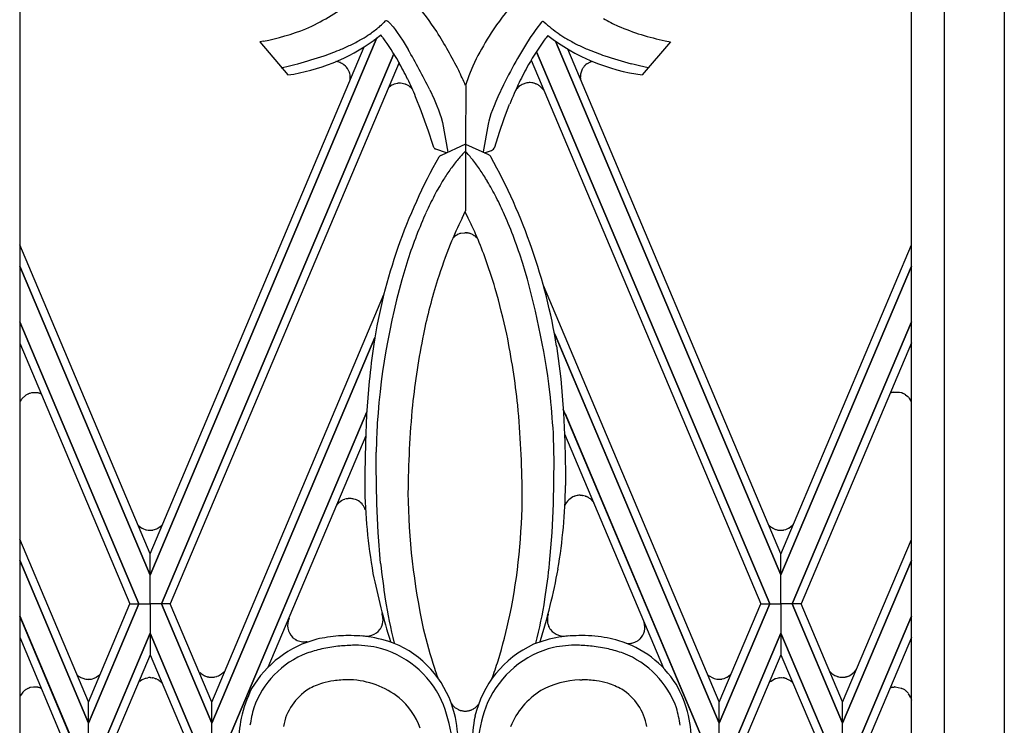
# Model space of a CAD drawing. Units: millimetres. Extents: x 0 to 8410, y 0 to 5940.
# Drawn here: x 4468 to 4649, y 1749 to 1879 of the extents above; entities that cross this region are included whole.
import ezdxf

# ---------------------------------------------------------------- set-up
doc = ezdxf.new("R2010")
doc.units = ezdxf.units.MM
doc.layers.add('YKK_A1', color=4, linetype='Continuous', lineweight=30)

msp = doc.modelspace()

# ---------------------------------------------------------------- linework, layer by layer
at = {"layer": 'YKK_A1', "linetype": 'Continuous', "ltscale": 0.5}
for p, q in [((4468.18, 2396.63), (4468.18, 1331.64)), ((4632.18, 1331.64), (4632.18, 2396.48)), ((4638.26, 1325.34), (4638.26, 2394.89)), ((4649.26, 2390.7), (4649.26, 1321.34)), ((4535.18, 1878.28), (4535.43, 1878.55)), ((4536.21, 1878.18), (4536.84, 1877.46)), ((4564.13, 1878.32), (4563.12, 1876.98)), ((4536.84, 1877.46), (4537.21, 1876.98)), ((4537.21, 1876.98), (4537.6, 1876.44)), ((4537.6, 1876.44), (4538.02, 1875.83)), ((4562.72, 1876.44), (4562.09, 1875.51)), ((4563.12, 1876.98), (4562.72, 1876.44)), ((4533.88, 1875.42), (4492.17, 1776.65)), ((4492.17, 1776.65), (4533.89, 1875.42)), ((4512.99, 1874.84), (4512.35, 1874.73)), ((4512.35, 1874.73), (4517.52, 1868.62)), ((4538.02, 1875.83), (4538.68, 1874.82)), ((4538.68, 1874.82), (4539.61, 1873.31)), ((4562.09, 1875.51), (4561.19, 1874.09)), ((4608.18, 1776.66), (4566.71, 1874.83)), ((4566.72, 1874.83), (4608.18, 1776.66)), ((4587.84, 1874.73), (4582.66, 1868.62)), ((4586.87, 1874.9), (4587.84, 1874.73)), ((4492.18, 1780.54), (4531.56, 1873.81)), ((4494.24, 1771.33), (4536.98, 1872.49)), ((4536.98, 1872.49), (4494.24, 1771.33)), ((4561.19, 1874.09), (4559.75, 1871.66)), ((4606.12, 1771.33), (4563.21, 1872.89)), ((4563.21, 1872.89), (4606.12, 1771.33)), ((4608.18, 1780.54), (4568.99, 1873.38)), ((4537.95, 1870.88), (4495.88, 1771.33)), ((4518.76, 1870.51), (4519.32, 1870.65)), ((4526.92, 1870.96), (4526.35, 1871.09)), ((4527.18, 1870.87), (4527.15, 1870.88)), ((4527.47, 1870.72), (4527.43, 1870.74)), ((4527.57, 1870.66), (4527.47, 1870.72)), ((4552.14, 1871.56), (4551.52, 1870.23)), ((4562.23, 1871.32), (4604.47, 1771.33)), ((4572.47, 1870.63), (4572.6, 1870.73)), ((4572.6, 1870.73), (4573.16, 1871.03)), ((4573.16, 1871.03), (4573.2, 1871.04)), ((4573.35, 1871.1), (4573.48, 1871.13)), ((4581.18, 1870.51), (4580.63, 1870.65)), ((4516.28, 1869.94), (4516.29, 1869.94)), ((4516.29, 1869.94), (4517.79, 1870.27)), ((4517.79, 1870.27), (4518.76, 1870.51)), ((4527.8, 1870.5), (4527.74, 1870.55)), ((4528.11, 1870.24), (4527.8, 1870.5)), ((4528.3, 1870.02), (4528.22, 1870.12)), ((4528.41, 1869.89), (4528.3, 1870.02)), ((4528.74, 1869.3), (4528.73, 1869.34)), ((4528.77, 1869.23), (4528.74, 1869.3)), ((4528.84, 1869.06), (4528.82, 1869.09)), ((4551.03, 1869.09), (4550.78, 1868.44)), ((4551.52, 1870.23), (4551.03, 1869.09)), ((4571.48, 1869.29), (4571.49, 1869.33)), ((4571.62, 1869.61), (4571.77, 1869.88)), ((4572.11, 1870.31), (4572.17, 1870.37)), ((4572.17, 1870.37), (4572.2, 1870.4)), ((4582.16, 1870.27), (4581.18, 1870.51)), ((4583.77, 1869.92), (4582.16, 1870.27)), ((4528.93, 1867.6), (4528.98, 1868.21)), ((4528.98, 1868.21), (4528.98, 1868.25)), ((4537.66, 1867.06), (4537.07, 1866.91)), ((4537.86, 1867.08), (4537.82, 1867.08)), ((4538.12, 1867.09), (4538.07, 1867.09)), ((4538.2, 1867.09), (4538.12, 1867.09)), ((4538.51, 1867.06), (4538.2, 1867.09)), ((4550.78, 1868.44), (4550.18, 1866.69)), ((4561.46, 1867.16), (4560.58, 1866.87)), ((4561.71, 1867.19), (4561.62, 1867.18)), ((4562.4, 1867.17), (4562.09, 1867.2)), ((4562.77, 1867.09), (4562.74, 1867.1)), ((4563.02, 1867.01), (4562.77, 1867.09)), ((4571.29, 1868.16), (4571.29, 1868.24)), ((4571.3, 1868.05), (4571.29, 1868.16)), ((4571.3, 1868.53), (4571.31, 1868.57)), ((4536.14, 1866.38), (4535.98, 1866.23)), ((4536.43, 1866.59), (4536.3, 1866.5)), ((4536.63, 1866.72), (4536.43, 1866.59)), ((4537.07, 1866.91), (4536.95, 1866.87)), ((4539.07, 1866.92), (4539.03, 1866.93)), ((4539.14, 1866.9), (4539.07, 1866.92)), ((4539.38, 1866.79), (4539.28, 1866.84)), ((4539.73, 1866.59), (4539.38, 1866.79)), ((4539.85, 1866.51), (4539.73, 1866.59)), ((4540.29, 1866.12), (4539.85, 1866.51)), ((4540.31, 1866.09), (4540.29, 1866.12)), ((4543.59, 1865.89), (4544.38, 1864.17)), ((4550.2, 1866.65), (4550.16, 1855.86)), ((4557.16, 1866.78), (4556.13, 1864.6)), ((4560, 1866.47), (4559.97, 1866.44)), ((4560.28, 1866.69), (4560, 1866.47)), ((4560.58, 1866.87), (4560.51, 1866.83)), ((4563.26, 1866.91), (4563.16, 1866.95)), ((4563.52, 1866.77), (4563.26, 1866.91)), ((4563.65, 1866.69), (4563.52, 1866.77)), ((4564.15, 1866.26), (4564.12, 1866.28)), ((4564.17, 1866.23), (4564.15, 1866.26)), ((4564.53, 1865.86), (4564.17, 1866.23)), ((4542.01, 1862.02), (4540.99, 1864.6)), ((4544.38, 1864.17), (4544.9, 1862.95)), ((4555.76, 1863.76), (4555.42, 1862.95)), ((4556.13, 1864.6), (4555.76, 1863.76)), ((4542.71, 1860.11), (4542.01, 1862.02)), ((4544.9, 1862.95), (4545.2, 1862.18)), ((4545.2, 1862.18), (4545.47, 1861.45)), ((4555.12, 1862.18), (4554.85, 1861.45)), ((4555.42, 1862.95), (4555.12, 1862.18)), ((4557.3, 1860.62), (4558.29, 1863.23)), ((4543.35, 1858.25), (4542.71, 1860.11)), ((4545.47, 1861.45), (4545.7, 1860.77)), ((4545.7, 1860.77), (4545.95, 1859.86)), ((4545.95, 1859.86), (4546.94, 1854.43)), ((4554.37, 1859.85), (4554.31, 1859.57)), ((4554.45, 1860.14), (4554.37, 1859.85)), ((4554.63, 1860.77), (4554.45, 1860.14)), ((4554.85, 1861.45), (4554.63, 1860.77)), ((4556.42, 1858.07), (4557.3, 1860.62)), ((4544.14, 1855.85), (4543.35, 1858.25)), ((4554.31, 1859.57), (4553.39, 1854.47)), ((4555.55, 1855.36), (4556.42, 1858.07)), ((4544.33, 1855.26), (4544.14, 1855.85)), ((4544.72, 1854.96), (4544.62, 1855.01)), ((4546.69, 1854.27), (4544.72, 1854.96)), ((4550.18, 1855.87), (4545.67, 1853.81)), ((4550.17, 1855.87), (4550.19, 1843.62)), ((4550.18, 1855.87), (4554.39, 1853.96)), ((4553.67, 1854.28), (4554.93, 1854.72)), ((4545.67, 1853.81), (4545.61, 1853.78)), ((4549.53, 1842.28), (4550.19, 1843.62)), ((4550.66, 1842.28), (4550.09, 1843.42)), ((4547.86, 1838.61), (4547.89, 1838.64)), ((4547.89, 1838.64), (4547.96, 1838.72)), ((4547.96, 1838.72), (4547.99, 1838.75)), ((4548.12, 1838.87), (4548.26, 1838.99)), ((4548.26, 1838.99), (4548.29, 1839.01)), ((4548.51, 1839.16), (4548.63, 1839.23)), ((4548.63, 1839.23), (4548.67, 1839.25)), ((4549.11, 1839.45), (4549.14, 1839.46)), ((4549.32, 1839.51), (4549.97, 1839.61)), ((4549.97, 1839.61), (4550.02, 1839.61)), ((4550.02, 1839.61), (4550.06, 1839.61)), ((4550.06, 1839.61), (4550.1, 1839.61)), ((4550.31, 1839.61), (4550.35, 1839.6)), ((4550.52, 1839.59), (4550.72, 1839.55)), ((4550.72, 1839.55), (4550.76, 1839.54)), ((4550.96, 1839.49), (4551.37, 1839.33)), ((4551.37, 1839.33), (4551.4, 1839.32)), ((4551.55, 1839.24), (4551.75, 1839.12)), ((4551.75, 1839.12), (4551.88, 1839.03)), ((4552.03, 1838.91), (4552.29, 1838.66)), ((4492.16, 1780.54), (4468.18, 1837.35)), ((4608.18, 1780.51), (4632.18, 1837.36)), ((4468.18, 1833.45), (4492.17, 1776.65)), ((4492.17, 1776.65), (4468.18, 1833.45)), ((4632.18, 1833.47), (4608.18, 1776.66)), ((4608.18, 1776.66), (4632.18, 1833.46)), ((4596.85, 1753.31), (4564.5, 1829.88)), ((4503.5, 1753.3), (4535.15, 1828.21)), ((4490.1, 1771.33), (4468.18, 1823.22)), ((4468.18, 1823.22), (4490.1, 1771.33)), ((4610.25, 1771.33), (4632.18, 1823.23)), ((4632.18, 1823.23), (4610.25, 1771.33)), ((4533.48, 1820.36), (4503.51, 1749.42)), ((4503.51, 1749.42), (4533.48, 1820.36)), ((4596.85, 1749.42), (4566.5, 1821.26)), ((4566.68, 1820.82), (4596.85, 1749.42)), ((4468.18, 1819.32), (4488.46, 1771.33)), ((4566.93, 1818.77), (4567.68, 1812.76)), ((4632.18, 1819.34), (4611.9, 1771.33)), ((4567.68, 1812.76), (4568.18, 1806.5)), ((4532.46, 1812.28), (4531.98, 1806.17)), ((4468.66, 1809.13), (4468.58, 1809.04)), ((4469.22, 1809.65), (4468.66, 1809.13)), ((4469.73, 1809.94), (4469.66, 1809.9)), ((4469.81, 1809.97), (4469.73, 1809.94)), ((4470.03, 1810.05), (4469.99, 1810.04)), ((4470.36, 1810.14), (4470.03, 1810.05)), ((4470.47, 1810.16), (4470.36, 1810.14)), ((4471.54, 1810.13), (4470.47, 1810.16)), ((4471.86, 1810.05), (4471.83, 1810.06)), ((4472.03, 1809.99), (4471.86, 1810.05)), ((4472.14, 1809.96), (4472.03, 1809.99)), ((4628.29, 1810.13), (4628.37, 1810.16)), ((4628.37, 1810.16), (4628.4, 1810.17)), ((4628.4, 1810.17), (4628.51, 1810.21)), ((4628.79, 1810.28), (4629.86, 1810.3)), ((4629.86, 1810.3), (4629.98, 1810.28)), ((4629.98, 1810.28), (4630.31, 1810.19)), ((4630.31, 1810.19), (4630.35, 1810.18)), ((4630.56, 1810.1), (4630.6, 1810.08)), ((4630.6, 1810.08), (4630.64, 1810.07)), ((4630.64, 1810.07), (4630.68, 1810.05)), ((4631.11, 1809.8), (4631.49, 1809.48)), ((4631.49, 1809.48), (4631.51, 1809.46)), ((4631.73, 1809.22), (4631.89, 1808.99)), ((4468.21, 1808.43), (4468.18, 1808.34)), ((4468.34, 1808.68), (4468.32, 1808.64)), ((4468.44, 1808.85), (4468.42, 1808.81)), ((4631.89, 1808.99), (4631.91, 1808.96)), ((4632, 1808.82), (4632.01, 1808.79)), ((4532.02, 1806.65), (4505.65, 1744.25)), ((4505.66, 1744.25), (4532.02, 1806.65)), ((4531.98, 1806.17), (4531.75, 1800.88)), ((4594.7, 1744.25), (4568.13, 1807.14)), ((4568.18, 1806.5), (4568.43, 1801.08)), ((4568.47, 1806.34), (4594.7, 1744.25)), ((4531.81, 1802.25), (4513.82, 1759.67)), ((4566.44, 1799.24), (4566.33, 1802.77)), ((4568.4, 1802.61), (4586.6, 1759.52)), ((4531.75, 1800.88), (4531.64, 1795.38)), ((4568.43, 1801.08), (4568.54, 1795.44)), ((4533.73, 1796.74), (4533.75, 1799.24)), ((4566.45, 1797.98), (4566.44, 1799.24)), ((4533.84, 1789.75), (4533.73, 1796.74)), ((4566.35, 1789.75), (4566.45, 1797.98)), ((4531.64, 1795.38), (4531.63, 1793.12)), ((4568.54, 1795.44), (4568.55, 1793.12)), ((4570.23, 1791.15), (4570.29, 1791.17)), ((4571.24, 1791.32), (4571.28, 1791.32)), ((4571.28, 1791.32), (4571.33, 1791.32)), ((4571.33, 1791.32), (4571.43, 1791.32)), ((4571.62, 1791.3), (4571.67, 1791.29)), ((4572.18, 1791.17), (4572.22, 1791.16)), ((4572.44, 1791.07), (4572.57, 1791.01)), ((4572.77, 1790.9), (4572.85, 1790.85)), ((4526.89, 1789.95), (4526.82, 1789.89)), ((4527.37, 1790.3), (4526.89, 1789.95)), ((4527.45, 1790.35), (4527.37, 1790.3)), ((4527.96, 1790.57), (4527.91, 1790.56)), ((4528.51, 1790.7), (4528.47, 1790.69)), ((4528.8, 1790.72), (4528.71, 1790.72)), ((4528.9, 1790.72), (4528.8, 1790.72)), ((4529.91, 1790.55), (4529.85, 1790.57)), ((4530.12, 1790.47), (4529.91, 1790.55)), ((4530.23, 1790.42), (4530.12, 1790.47)), ((4531.25, 1789.59), (4531.14, 1789.72)), ((4534.09, 1784.5), (4533.84, 1789.75)), ((4566.1, 1784.5), (4566.35, 1789.75)), ((4573.15, 1790.64), (4573.25, 1790.55)), ((4573.25, 1790.55), (4573.32, 1790.49)), ((4573.7, 1790.03), (4573.75, 1789.95)), ((4490, 1785.79), (4490.02, 1785.76)), ((4490.02, 1785.76), (4490.44, 1785.41)), ((4493.6, 1785.25), (4494.21, 1785.7)), ((4494.21, 1785.7), (4494.24, 1785.72)), ((4605.94, 1785.85), (4606.03, 1785.76)), ((4606.03, 1785.76), (4606.21, 1785.59)), ((4606.21, 1785.59), (4606.24, 1785.57)), ((4609.64, 1785.27), (4610.32, 1785.81)), ((4610.32, 1785.81), (4610.5, 1786.01)), ((4490.44, 1785.41), (4490.48, 1785.39)), ((4490.6, 1785.31), (4490.63, 1785.29)), ((4490.83, 1785.19), (4491.39, 1784.98)), ((4491.39, 1784.98), (4491.53, 1784.94)), ((4491.53, 1784.94), (4491.8, 1784.9)), ((4491.8, 1784.9), (4491.84, 1784.9)), ((4491.99, 1784.88), (4492.15, 1784.88)), ((4492.15, 1784.88), (4492.28, 1784.88)), ((4492.28, 1784.88), (4492.53, 1784.9)), ((4492.53, 1784.9), (4492.57, 1784.91)), ((4492.73, 1784.94), (4493.42, 1785.16)), ((4493.42, 1785.16), (4493.46, 1785.18)), ((4534.55, 1778.83), (4534.09, 1784.5)), ((4565.63, 1778.83), (4566.1, 1784.5)), ((4606.39, 1785.45), (4606.6, 1785.31)), ((4606.6, 1785.31), (4606.63, 1785.29)), ((4606.83, 1785.19), (4607.21, 1785.03)), ((4607.21, 1785.03), (4607.32, 1785)), ((4607.61, 1784.93), (4607.8, 1784.9)), ((4607.8, 1784.9), (4607.84, 1784.9)), ((4607.99, 1784.88), (4608.15, 1784.88)), ((4608.15, 1784.88), (4608.28, 1784.88)), ((4608.28, 1784.88), (4608.53, 1784.9)), ((4608.53, 1784.9), (4608.57, 1784.91)), ((4608.73, 1784.94), (4609.01, 1785)), ((4609.01, 1785), (4609.09, 1785.03)), ((4609.6, 1785.25), (4609.64, 1785.27)), ((4480.83, 1753.31), (4468.18, 1783.26)), ((4619.52, 1753.3), (4632.18, 1783.2)), ((4492.17, 1776.65), (4492.16, 1780.54)), ((4492.17, 1776.65), (4492.18, 1780.54)), ((4608.19, 1776.65), (4608.18, 1780.54)), ((4468.18, 1779.36), (4480.83, 1749.42)), ((4480.83, 1749.42), (4468.18, 1779.36)), ((4632.18, 1779.3), (4619.53, 1749.42)), ((4619.53, 1749.42), (4632.18, 1779.3)), ((4492.17, 1771.33), (4492.17, 1776.65)), ((4492.17, 1771.33), (4492.17, 1776.65)), ((4608.19, 1771.33), (4608.19, 1776.65)), ((4490.1, 1771.33), (4480.83, 1749.42)), ((4480.83, 1753.3), (4488.46, 1771.33)), ((4480.83, 1749.42), (4490.1, 1771.33)), ((4488.46, 1771.33), (4490.1, 1771.33)), ((4488.46, 1771.33), (4490.1, 1771.33)), ((4490.1, 1771.33), (4492.17, 1771.33)), ((4490.1, 1771.33), (4492.17, 1771.33)), ((4492.17, 1771.33), (4492.17, 1765.94)), ((4494.24, 1771.33), (4492.17, 1771.33)), ((4492.17, 1771.33), (4492.17, 1765.94)), ((4494.24, 1771.33), (4492.17, 1771.33)), ((4495.88, 1771.33), (4494.24, 1771.33)), ((4494.24, 1771.33), (4503.51, 1749.42)), ((4495.88, 1771.33), (4494.24, 1771.33)), ((4503.51, 1749.42), (4494.24, 1771.33)), ((4503.51, 1753.3), (4495.88, 1771.33)), ((4606.12, 1771.33), (4596.85, 1749.42)), ((4596.85, 1753.3), (4604.47, 1771.33)), ((4596.85, 1749.42), (4606.12, 1771.33)), ((4604.47, 1771.33), (4606.12, 1771.33)), ((4604.47, 1771.33), (4606.12, 1771.33)), ((4606.12, 1771.33), (4608.19, 1771.33)), ((4606.12, 1771.33), (4608.19, 1771.33)), ((4610.25, 1771.33), (4608.18, 1771.33)), ((4608.18, 1771.33), (4608.18, 1765.93)), ((4610.25, 1771.33), (4608.18, 1771.33)), ((4611.9, 1771.33), (4610.25, 1771.33)), ((4610.25, 1771.33), (4619.53, 1749.42)), ((4611.9, 1771.33), (4610.25, 1771.33)), ((4619.53, 1749.42), (4610.25, 1771.33)), ((4619.52, 1753.31), (4611.9, 1771.33)), ((4534.85, 1769.37), (4534.8, 1769.5)), ((4565.38, 1769.37), (4565.43, 1769.5)), ((4468.18, 1769.12), (4478.69, 1744.25)), ((4478.68, 1744.25), (4468.18, 1769.11)), ((4534.98, 1768.83), (4534.96, 1768.92)), ((4565.28, 1767.82), (4565.27, 1767.87)), ((4632.18, 1769.07), (4621.67, 1744.25)), ((4621.67, 1744.25), (4632.18, 1769.06)), ((4492.17, 1765.94), (4482.98, 1744.25)), ((4482.99, 1744.25), (4492.17, 1765.95)), ((4492.17, 1765.95), (4492.17, 1761.97)), ((4492.17, 1765.95), (4492.17, 1761.97)), ((4501.36, 1744.25), (4492.17, 1765.95)), ((4492.17, 1765.94), (4501.36, 1744.25)), ((4534.45, 1766.65), (4534.5, 1766.73)), ((4534.74, 1767.15), (4534.79, 1767.28)), ((4565.49, 1767.15), (4565.47, 1767.2)), ((4599, 1744.25), (4608.18, 1765.94)), ((4608.19, 1765.94), (4599, 1744.25)), ((4617.37, 1744.25), (4608.18, 1765.94)), ((4608.18, 1765.94), (4617.37, 1744.25)), ((4608.19, 1765.93), (4608.18, 1761.97)), ((4468.18, 1765.21), (4477.03, 1744.25)), ((4518.58, 1765), (4518.82, 1764.84)), ((4518.82, 1764.84), (4518.86, 1764.81)), ((4520.49, 1764.38), (4520.81, 1764.4)), ((4520.81, 1764.4), (4520.86, 1764.41)), ((4581.77, 1764.53), (4581.73, 1764.51)), ((4632.18, 1765.17), (4623.32, 1744.25)), ((4492.17, 1761.97), (4484.64, 1744.25)), ((4492.17, 1761.97), (4499.7, 1744.25)), ((4608.18, 1761.97), (4600.65, 1744.25)), ((4608.18, 1761.97), (4615.72, 1744.25)), ((4482.84, 1758.29), (4482.87, 1758.32)), ((4501.31, 1758.76), (4501.38, 1758.68)), ((4501.38, 1758.68), (4501.41, 1758.66)), ((4501.55, 1758.54), (4502.13, 1758.16)), ((4504.91, 1758.23), (4505.3, 1758.49)), ((4505.3, 1758.49), (4505.37, 1758.54)), ((4505.54, 1758.7), (4505.57, 1758.72)), ((4598.28, 1757.88), (4598.91, 1758.35)), ((4598.91, 1758.35), (4598.96, 1758.41)), ((4617.15, 1758.91), (4617.36, 1758.71)), ((4617.36, 1758.71), (4617.39, 1758.68)), ((4617.39, 1758.68), (4617.41, 1758.66)), ((4617.55, 1758.54), (4617.67, 1758.45)), ((4617.67, 1758.45), (4617.73, 1758.4)), ((4620.84, 1758.19), (4621.37, 1758.54)), ((4621.37, 1758.54), (4621.49, 1758.64)), ((4621.49, 1758.64), (4621.52, 1758.67)), ((4621.52, 1758.67), (4621.57, 1758.72)), ((4621.71, 1758.87), (4622.03, 1759.24)), ((4478.9, 1758.14), (4479.24, 1757.91)), ((4479.24, 1757.91), (4479.27, 1757.89)), ((4479.4, 1757.82), (4479.95, 1757.6)), ((4479.95, 1757.6), (4480.1, 1757.56)), ((4480.1, 1757.56), (4480.36, 1757.51)), ((4480.36, 1757.51), (4480.4, 1757.5)), ((4480.79, 1757.48), (4480.91, 1757.48)), ((4480.91, 1757.48), (4481.16, 1757.5)), ((4481.16, 1757.5), (4481.2, 1757.51)), ((4481.37, 1757.53), (4482.06, 1757.76)), ((4482.06, 1757.76), (4482.09, 1757.78)), ((4482.24, 1757.85), (4482.84, 1758.29)), ((4490, 1756.87), (4490.07, 1756.95)), ((4490.07, 1756.95), (4490.1, 1756.98)), ((4490.27, 1757.12), (4490.6, 1757.35)), ((4490.6, 1757.35), (4490.63, 1757.37)), ((4490.76, 1757.44), (4491.31, 1757.66)), ((4491.31, 1757.66), (4491.46, 1757.7)), ((4491.46, 1757.7), (4491.72, 1757.75)), ((4491.72, 1757.75), (4491.76, 1757.76)), ((4492.15, 1757.78), (4492.28, 1757.78)), ((4492.28, 1757.78), (4492.57, 1757.75)), ((4492.57, 1757.75), (4492.61, 1757.75)), ((4492.89, 1757.69), (4493.12, 1757.62)), ((4493.12, 1757.62), (4493.2, 1757.59)), ((4493.39, 1757.52), (4493.53, 1757.45)), ((4493.53, 1757.45), (4493.57, 1757.43)), ((4493.77, 1757.31), (4494.06, 1757.1)), ((4494.06, 1757.1), (4494.09, 1757.07)), ((4494.21, 1756.97), (4494.24, 1756.94)), ((4494.24, 1756.94), (4494.29, 1756.88)), ((4494.4, 1756.77), (4494.43, 1756.74)), ((4502.13, 1758.16), (4502.17, 1758.14)), ((4502.34, 1758.07), (4502.55, 1757.99)), ((4502.55, 1757.99), (4502.58, 1757.98)), ((4502.77, 1757.93), (4502.8, 1757.92)), ((4502.99, 1757.89), (4503.03, 1757.88)), ((4503.03, 1757.88), (4503.07, 1757.88)), ((4503.46, 1757.85), (4503.58, 1757.86)), ((4503.58, 1757.86), (4503.83, 1757.88)), ((4503.83, 1757.88), (4503.88, 1757.88)), ((4504.04, 1757.91), (4504.43, 1758.01)), ((4504.43, 1758.01), (4504.51, 1758.04)), ((4528.97, 1757.38), (4528.57, 1757.38)), ((4571.21, 1757.38), (4571.61, 1757.38)), ((4594.88, 1758.17), (4595.78, 1757.66)), ((4595.78, 1757.66), (4595.88, 1757.62)), ((4595.88, 1757.62), (4596.37, 1757.51)), ((4596.37, 1757.51), (4596.4, 1757.51)), ((4596.56, 1757.49), (4596.79, 1757.48)), ((4596.79, 1757.48), (4596.92, 1757.49)), ((4596.92, 1757.49), (4597.17, 1757.51)), ((4597.17, 1757.51), (4597.21, 1757.51)), ((4597.37, 1757.54), (4597.65, 1757.61)), ((4597.65, 1757.61), (4597.73, 1757.63)), ((4598.24, 1757.86), (4598.28, 1757.88)), ((4606, 1756.87), (4606.08, 1756.95)), ((4606.08, 1756.95), (4606.11, 1756.98)), ((4606.24, 1757.1), (4607.14, 1757.61)), ((4607.14, 1757.61), (4607.24, 1757.64)), ((4607.24, 1757.64), (4607.72, 1757.75)), ((4607.72, 1757.75), (4607.76, 1757.76)), ((4607.92, 1757.77), (4608.15, 1757.78)), ((4608.15, 1757.78), (4608.28, 1757.78)), ((4608.28, 1757.78), (4608.57, 1757.75)), ((4608.57, 1757.75), (4608.61, 1757.75)), ((4608.89, 1757.69), (4609.01, 1757.66)), ((4609.01, 1757.66), (4609.13, 1757.62)), ((4609.35, 1757.53), (4609.81, 1757.29)), ((4609.81, 1757.29), (4609.84, 1757.26)), ((4610.06, 1757.1), (4610.09, 1757.07)), ((4610.4, 1756.77), (4610.43, 1756.74)), ((4618.07, 1758.19), (4618.45, 1758.03)), ((4618.45, 1758.03), (4618.55, 1757.99)), ((4618.77, 1757.93), (4619.03, 1757.88)), ((4619.03, 1757.88), (4619.07, 1757.88)), ((4619.46, 1757.85), (4619.59, 1757.86)), ((4619.59, 1757.86), (4619.84, 1757.88)), ((4619.84, 1757.88), (4619.88, 1757.88)), ((4620.04, 1757.91), (4620.24, 1757.96)), ((4620.24, 1757.96), (4620.32, 1757.98)), ((4620.55, 1758.06), (4620.59, 1758.07)), ((4620.59, 1758.07), (4620.7, 1758.12)), ((4468.97, 1755.32), (4468.88, 1755.24)), ((4469.09, 1755.43), (4468.97, 1755.32)), ((4469.54, 1755.72), (4469.47, 1755.68)), ((4469.69, 1755.79), (4469.54, 1755.72)), ((4469.73, 1755.81), (4469.69, 1755.79)), ((4469.84, 1755.86), (4469.73, 1755.81)), ((4470.06, 1755.94), (4470.03, 1755.92)), ((4470.7, 1756.06), (4470.06, 1755.94)), ((4471.47, 1756.02), (4471.43, 1756.03)), ((4471.54, 1756.01), (4471.47, 1756.02)), ((4471.76, 1755.96), (4471.72, 1755.97)), ((4472.03, 1755.86), (4471.76, 1755.96)), ((4472.14, 1755.83), (4472.03, 1755.86)), ((4628.26, 1755.91), (4628.41, 1755.96)), ((4628.41, 1755.96), (4628.44, 1755.97)), ((4628.62, 1756.01), (4628.99, 1756.06)), ((4628.99, 1756.06), (4629.06, 1756.07)), ((4629.21, 1756.07), (4630.29, 1755.87)), ((4630.29, 1755.87), (4630.4, 1755.83)), ((4630.4, 1755.83), (4630.43, 1755.81)), ((4630.43, 1755.81), (4630.47, 1755.79)), ((4630.47, 1755.79), (4630.51, 1755.78)), ((4630.51, 1755.78), (4630.55, 1755.76)), ((4630.94, 1755.53), (4631.07, 1755.43)), ((4631.07, 1755.43), (4631.2, 1755.32)), ((4631.32, 1755.21), (4631.4, 1755.13)), ((4631.4, 1755.13), (4631.43, 1755.1)), ((4631.56, 1754.95), (4631.65, 1754.82)), ((4468.21, 1754.31), (4468.2, 1754.27)), ((4468.25, 1754.38), (4468.21, 1754.31)), ((4468.27, 1754.41), (4468.25, 1754.38)), ((4480.83, 1749.42), (4480.83, 1753.3)), ((4503.51, 1749.42), (4503.5, 1753.3)), ((4503.51, 1749.42), (4503.51, 1753.3)), ((4596.85, 1749.42), (4596.85, 1753.3)), ((4619.53, 1749.42), (4619.52, 1753.3)), ((4631.9, 1754.41), (4631.92, 1754.38)), ((4632.05, 1754.05), (4632.18, 1753.67)), ((4547.8, 1752.75), (4547.86, 1752.67)), ((4547.86, 1752.67), (4548.08, 1752.44)), ((4548.08, 1752.44), (4548.15, 1752.37)), ((4548.45, 1752.14), (4548.86, 1751.91)), ((4548.86, 1751.91), (4548.9, 1751.89)), ((4549.21, 1751.77), (4549.3, 1751.74)), ((4549.64, 1751.67), (4549.68, 1751.66)), ((4549.68, 1751.66), (4549.73, 1751.66)), ((4550.03, 1751.63), (4550.13, 1751.63)), ((4550.13, 1751.63), (4550.22, 1751.63)), ((4550.46, 1751.65), (4550.65, 1751.67)), ((4550.65, 1751.67), (4550.69, 1751.68)), ((4551.13, 1751.8), (4551.22, 1751.83)), ((4551.38, 1751.9), (4551.42, 1751.92)), ((4551.58, 1752.01), (4551.62, 1752.03)), ((4551.81, 1752.15), (4551.92, 1752.22)), ((4552.1, 1752.36), (4552.13, 1752.39)), ((4552.13, 1752.39), (4552.16, 1752.42)), ((4480.83, 1744.25), (4480.83, 1749.42)), ((4503.51, 1744.25), (4503.51, 1749.42)), ((4503.51, 1744.25), (4503.51, 1749.42)), ((4596.85, 1744.25), (4596.85, 1749.42)), ((4619.52, 1744.25), (4619.53, 1749.42))]:
    msp.add_line(p, q, dxfattribs=at)
for centre, radius, start, end in [((4505.14, 1912.69), 38.88, 293.7873, 307.5219), ((4476.57, 1830.2), 82.57, 34.1792, 38.7623), ((4603.89, 1843.54), 58.99, 139.3113, 146.2189), ((4515.14, 1898.66), 28.58, 312.0201, 314.5154), ((4535.59, 1878.15), 0.431, 54.8463, 110.9913), ((4534.83, 1877.02), 1.79, 51.2392, 55.8223), ((4533.27, 1875.24), 4.16, 47.5063, 49.7981), ((4532.9, 1874.85), 4.69, 45.0409, 47.3326), ((4564.37, 1878.14), 0.3, 48.1839, 142.8394), ((4584.76, 1900.93), 30.27, 228.1839, 234.9522), ((4594.13, 1912.14), 38.03, 240.7196, 245.3026), ((4505.56, 1915.02), 40.86, 280.4793, 291.9289), ((4509.62, 1910.92), 41.67, 301.1328, 303.4246), ((4509.22, 1908.74), 40.1, 305.6169, 308.6598), ((4457.69, 1822.53), 102.59, 27.2108, 31.7938), ((4613.29, 1840.08), 68.77, 148.1742, 152.7573), ((4590.32, 1910.91), 41.66, 236.5708, 238.8626), ((4595.97, 1919.27), 45.29, 246.9561, 258.4057), ((4512.29, 1904.3), 36.07, 278.339, 305.7101), ((4505.8, 1922.92), 54.05, 293.4571, 295.7489), ((4504.85, 1921.88), 53.54, 297.1485, 299.4403), ((4487.52, 1934.88), 75.38, 307.4308, 308.6511), ((4501.28, 1849.68), 42.43, 37.3893, 38.3084), ((4481.82, 1837.81), 65.16, 30.7047, 35.2877), ((4619.37, 1836.6), 66.86, 144.9245, 149.5076), ((4599.38, 1848.66), 43.6, 141.4059, 142.8058), ((4587.75, 1905.22), 36.96, 232.6017, 262.0908), ((4595.09, 1921.88), 53.54, 240.5616, 242.8534), ((4594.15, 1922.92), 54.05, 244.2506, 246.5423), ((4495.37, 1951.55), 84.48, 289.9282, 292.2199), ((4448.89, 1819.8), 105.32, 25.95, 30.5331), ((4604.58, 1951.55), 84.48, 247.7804, 250.0721), ((4485, 1992.45), 126.54, 285.7388, 288.0305), ((4525.04, 1865.36), 5.91, 69.078, 71.3698), ((4524.18, 1864.55), 6.99, 62.2891, 64.5808), ((4524.9, 1866.44), 4.99, 55.403, 57.6947), ((4457.94, 1827.15), 91.18, 26.5153, 28.8071), ((4680.44, 1804.42), 138.16, 150.876, 153.1678), ((4574.29, 1868.21), 3.03, 126.9095, 133.7829), ((4574.65, 1867.34), 3.97, 109.1146, 111.4064), ((4614.95, 1992.46), 126.55, 251.9704, 254.2622), ((4525.17, 1867.34), 4.13, 42.2596, 44.5513), ((4524.95, 1867.4), 4.25, 33.4321, 35.7238), ((4524.43, 1867.13), 4.84, 30.4519, 32.7437), ((4522.54, 1866.42), 6.84, 25.2318, 27.5235), ((4525.3, 1867.84), 3.74, 19.5894, 21.8811), ((4525.57, 1868.04), 3.42, 3.5503, 17.2848), ((4474.3, 1833.5), 82.82, 23.6268, 25.7212), ((4643.64, 1825.88), 93.26, 151.3988, 153.6905), ((4574.4, 1868.22), 3.12, 159.8277, 173.5622), ((4575.05, 1867.89), 3.84, 153.5063, 158.0893), ((4574.62, 1868), 3.42, 137.419, 146.5815), ((4538.12, 1862.96), 4.13, 94.0643, 96.356), ((4538.09, 1861.85), 5.24, 90.2213, 92.5131), ((4537.99, 1863.76), 3.34, 71.8771, 81.0396), ((4459.02, 1829.77), 89.07, 23.0232, 25.315), ((4658.78, 1821.74), 108.71, 155.2735, 157.5652), ((4562.04, 1863.09), 4.11, 95.8387, 98.1305), ((4562.15, 1857.73), 9.47, 90.3671, 92.6589), ((4561.69, 1862.92), 4.31, 76.0012, 80.5842), ((4561.59, 1863.52), 3.77, 65.4312, 67.723), ((4574.98, 1868.22), 3.69, 175.1755, 179.7586), ((4575.28, 1868.38), 4, 184.7457, 187.4697), ((4539.22, 1862.55), 4.91, 126.5116, 128.8034), ((4538.73, 1862.75), 4.49, 113.2747, 117.8577), ((4537.83, 1863.39), 3.74, 67.2662, 69.558), ((4562.24, 1863.87), 3.43, 131.484, 146.3977), ((4562.21, 1863.8), 3.47, 119.1781, 123.7612), ((4553.76, 1854.58), 15.63, 48.4735, 50.7653), ((4544.68, 1855.43), 0.384, 205.3282, 234.9559), ((4545.37, 1856.4), 1.58, 234.7181, 241.5916), ((4589.27, 1818.07), 53.53, 136.9598, 139.099), ((4509.19, 1818.39), 54.66, 39.2536, 41.4907), ((4554.6, 1855.67), 1, 289.3096, 342.2263), ((4634.11, 1803.3), 102.05, 150.5175, 171.0886), ((4545.69, 1853.24), 0.496, 133.5797, 145.0293), ((4546.46, 1852.26), 1.74, 125.2771, 129.8601), ((4547.91, 1849.95), 4.46, 121.0297, 123.3215), ((4592.74, 1817.91), 56.3, 141.2871, 143.5788), ((4505.83, 1818.06), 57.51, 35.1013, 37.393), ((4553.97, 1853.05), 1, 29.0156, 65.5654), ((4460.71, 1801.32), 107.64, 9.3277, 29.0156), ((4596.02, 1817.56), 59.18, 145.1909, 147.4827), ((4502.54, 1817.56), 60.51, 31.4016, 33.6933), ((4617.16, 1806.61), 82.92, 148.9571, 151.2488), ((4480.76, 1806.52), 84.87, 27.8128, 30.1046), ((4622.19, 1806.39), 87.46, 152.7066, 154.9984), ((4475.85, 1806.11), 89.42, 24.2872, 26.5789), ((4647.78, 1797.05), 114.62, 156.1766, 158.4683), ((4668.8, 1785.49), 132.1, 154.5398, 156.8316), ((4478.97, 1806.75), 80.01, 24.0738, 26.3656), ((4449.88, 1796.61), 117.02, 21.0022, 23.294), ((4653.1, 1797.2), 119.54, 159.4679, 161.7597), ((4551.18, 1835.45), 4.59, 131.7575, 134.0493), ((4552.02, 1833.77), 6.43, 123.1619, 125.4537), ((4550.1, 1836.59), 3.03, 109.2008, 118.3633), ((4550.61, 1834.96), 4.73, 105.7564, 108.0482), ((4550.08, 1834.36), 5.25, 87.4902, 89.7819), ((4550.06, 1835.47), 4.14, 83.6597, 85.9514), ((4549.48, 1834.6), 5.1, 73.2173, 75.509), ((4549.6, 1835.74), 4, 60.929, 63.2207), ((4548.96, 1835.09), 4.9, 51.1073, 53.3991), ((4447.26, 1794.56), 113.95, 20.8715, 23.1632), ((4444.68, 1796.57), 121.9, 17.8508, 20.1425), ((4708.92, 1775.96), 172.88, 159.1613, 161.453), ((4661.39, 1796.28), 127.71, 162.5338, 176.2683), ((4409.58, 1784.23), 152.88, 17.1646, 19.4564), ((4415.69, 1791.02), 151.24, 7.3239, 16.4864), ((4668.98, 1793.46), 129.51, 163.1744, 167.7575), ((4346.1, 1772.32), 217.17, 12.9336, 15.2253), ((4704.66, 1789.1), 165.33, 168.9023, 173.4854), ((4395.53, 1789.1), 165.33, 6.5157, 11.0987), ((4703.61, 1794.63), 172.06, 171.822, 174.1138), ((4473.39, 1805.47), 5.99, 143.3721, 145.6638), ((4471, 1807.09), 3.12, 115.5345, 124.6969), ((4471.65, 1805.43), 4.9, 109.7867, 112.0784), ((4469.94, 1802.99), 7.33, 75.0313, 77.3231), ((4377.78, 1790.83), 188.92, 3.6227, 5.9144), ((4630.4, 1803.13), 7.33, 102.6769, 104.9687), ((4628.33, 1804.66), 5.88, 67.6547, 69.9465), ((4629.33, 1807.23), 3.12, 55.3578, 64.5202), ((4628.62, 1806.67), 4.02, 39.3576, 43.9406), ((4473.52, 1805.87), 5.89, 151.9626, 154.2544), ((4471.76, 1806.69), 3.95, 147.5793, 149.8711), ((4741.78, 1789.6), 202.21, 174.8178, 179.4008), ((4358.4, 1789.6), 202.21, 0.599, 5.1821), ((4628.58, 1806.84), 3.95, 30.1444, 32.4362), ((4629.19, 1807.25), 3.22, 21.6445, 28.5296), ((4667.71, 1796.75), 133.99, 176.6458, 178.9375), ((4633.29, 1794.51), 101.67, 180.7818, 189.9443), ((4471.89, 1794.02), 96.66, 350.3056, 359.468), ((4665.23, 1793.35), 125.66, 180.7476, 192.1973), ((4447.49, 1791.84), 113.11, 348.487, 359.9367), ((4571.34, 1788.22), 3.14, 110.7507, 157.3564), ((4571.32, 1787.87), 3.46, 100.5174, 107.3909), ((4571.84, 1783.8), 7.56, 96.4525, 98.7443), ((4571.36, 1785.17), 6.16, 91.18, 93.4718), ((4571.03, 1786.48), 4.85, 82.9394, 85.2311), ((4571.18, 1788.07), 3.26, 72.1103, 81.2727), ((4570.21, 1785.69), 5.83, 67.4726, 69.7643), ((4569.92, 1785.89), 5.77, 60.3844, 62.6761), ((4529.27, 1787.44), 3.46, 135.0325, 146.4821), ((4529.43, 1786.57), 4.26, 110.8217, 117.6951), ((4528.96, 1787.47), 3.26, 98.7222, 107.8847), ((4529.11, 1785.88), 4.85, 94.7704, 97.0621), ((4528.78, 1784.56), 6.17, 86.531, 88.8228), ((4528.3, 1783.21), 7.55, 81.2469, 83.5387), ((4528.82, 1787.27), 3.46, 72.6108, 79.4842), ((4528.77, 1787.55), 3.21, 42.4351, 63.0062), ((4528.66, 1787.59), 3.27, 19.3132, 37.6089), ((4570.31, 1787.04), 4.58, 51.8075, 56.3905), ((4570.67, 1787.85), 3.73, 35.7175, 44.8799), ((4489.21, 1790.56), 6.98, 316.1041, 318.3959), ((4609.19, 1789.13), 4.63, 230.4293, 232.7211), ((4492.54, 1788.46), 3.7, 236.1305, 238.4223), ((4493.35, 1790.13), 5.55, 240.6146, 242.9063), ((4492.29, 1788.78), 3.91, 263.3442, 265.636), ((4491.9, 1789), 4.14, 279.2827, 281.5744), ((4491.65, 1788.75), 4, 296.7793, 299.071), ((4609.36, 1790.12), 5.54, 240.5797, 242.8715), ((4608.34, 1788.65), 3.79, 254.3722, 258.9552), ((4608.29, 1788.77), 3.9, 263.3333, 265.6251), ((4607.9, 1788.99), 4.14, 279.298, 281.5898), ((4607.94, 1788.35), 3.51, 289.07, 298.2324), ((4700.09, 1796.92), 166.52, 186.2384, 188.5302), ((4400.1, 1796.93), 166.52, 351.4685, 353.7603), ((4655.58, 1801.76), 124.92, 191.4534, 197.3907), ((4457.34, 1797.81), 111.66, 342.6082, 349.6456), ((4628.23, 1787.11), 94.01, 189.1145, 194.1478), ((4471.96, 1787.11), 94.01, 345.8378, 350.8855), ((4531.2, 1768.2), 3.83, 10.8114, 17.6848), ((4452.79, 1792.09), 107.98, 343.212, 347.795), ((4568.4, 1768.39), 3.18, 162.088, 189.4591), ((4520.54, 1767.4), 3.1, 155.5015, 224.3952), ((4531.7, 1768.43), 3.3, 339.5446, 6.9157), ((4568.49, 1768.49), 3.28, 191.7075, 203.1571), ((4580.05, 1767.09), 3.1, 315.5991, 16.5685), ((4531.97, 1768.52), 3.1, 253.9984, 322.8922), ((4530.43, 1769.4), 4.87, 326.7552, 329.047), ((4531.49, 1768.69), 3.6, 330.1633, 334.7464), ((4634.46, 1788.82), 94.65, 193.4506, 198.0336), ((4568.79, 1768.72), 3.65, 205.4518, 214.6142), ((4568.26, 1768.52), 3.1, 217.1169, 286.0106), ((4527.75, 1745.88), 19.59, 104.4713, 149.711), ((4521.26, 1768.34), 4.28, 226.617, 231.2001), ((4521.31, 1768.88), 4.75, 238.8474, 241.1391), ((4520.56, 1767.84), 3.48, 243.6688, 259.6854), ((4520.43, 1767.82), 3.45, 261.7743, 270.9367), ((4519.84, 1770.08), 5.76, 280.1153, 282.407), ((4529.82, 1732.29), 33.3, 95.2069, 102.0803), ((4529.59, 1719.64), 45.89, 91.1959, 93.4876), ((4528.23, 1730.39), 35.14, 82.4796, 89.353), ((4527.88, 1738.8), 26.89, 67.9278, 79.3775), ((4570.93, 1746.22), 19.53, 115.0223, 166.8333), ((4571.55, 1741.24), 24.35, 99.917, 111.3666), ((4571.95, 1730.39), 35.14, 90.6467, 97.5202), ((4569.64, 1704.81), 60.75, 85.9053, 88.197), ((4571, 1737.56), 28.01, 74.7269, 83.8893), ((4572.89, 1746.43), 18.95, 32.3658, 73.1817), ((4580.16, 1767.52), 3.44, 263.2399, 278.23), ((4579.41, 1770.9), 6.9, 280.3472, 282.639), ((4579.89, 1767.72), 3.7, 286.0877, 299.8222), ((4579.59, 1767.81), 3.94, 303.7485, 312.9109), ((4526.99, 1746.66), 16.72, 111.0065, 160.6362), ((4532.42, 1728.64), 35.51, 104.1749, 108.7579), ((4531.34, 1725.96), 37.88, 97.0169, 101.5999), ((4532.43, 1696.53), 67.27, 92.5832, 94.875), ((4529.67, 1741.43), 22.31, 79.2486, 90.6982), ((4529.76, 1746.18), 17.64, 24.8385, 76.6496), ((4529.47, 1746.43), 19.27, 14.1534, 63.7831), ((4570.75, 1745.8), 18.09, 104.0519, 155.863), ((4570.52, 1741.42), 22.32, 89.3008, 100.7505), ((4567.76, 1696.55), 67.26, 85.1241, 87.4159), ((4568.84, 1725.97), 37.88, 78.3985, 82.9816), ((4567.76, 1728.64), 35.51, 71.2407, 75.8237), ((4573.19, 1746.66), 16.72, 19.3627, 68.9923), ((4441.01, 1798.06), 121, 340.4424, 342.1156), ((4477.97, 1763.17), 6.9, 315.3229, 317.0445), ((4504.48, 1762.05), 4.57, 227.845, 230.1368), ((4501.46, 1763.04), 5.97, 310.9663, 313.258), ((4501.28, 1762.86), 5.96, 316.0633, 318.355), ((4624.77, 1786.31), 84.66, 198.4476, 199.736), ((4596.14, 1761.13), 3.92, 316.0786, 317.9529), ((4620.48, 1762.05), 4.57, 227.8348, 230.1265), ((4619.65, 1761.18), 3.38, 235.3008, 242.1743), ((4618.02, 1762.18), 4.96, 315.815, 318.1067), ((4482.32, 1762.37), 5.44, 228.7956, 231.0874), ((4481.08, 1761.09), 3.68, 240.4611, 242.7529), ((4481.22, 1767.22), 9.76, 265.1816, 267.4734), ((4480.66, 1761.59), 4.12, 277.5739, 279.8656), ((4480.29, 1761.36), 4.02, 296.6957, 298.9875), ((4493.68, 1752.88), 5.44, 128.9126, 131.2044), ((4492.45, 1754.17), 3.68, 117.2471, 119.5389), ((4492.58, 1748.05), 9.75, 92.5313, 94.8231), ((4491.25, 1750.68), 7.2, 76.8219, 79.1137), ((4491.42, 1752.92), 5, 66.84, 69.1318), ((4490.67, 1752.22), 5.96, 58.6323, 60.924), ((4491.52, 1754.07), 3.95, 47.1905, 49.4822), ((4491.47, 1754.14), 3.94, 41.9235, 44.2153), ((4504.13, 1762.37), 4.66, 245.1103, 247.402), ((4503.93, 1762.52), 4.73, 253.5326, 255.8244), ((4503.77, 1762.59), 4.77, 258.2806, 260.5724), ((4503.89, 1767.59), 9.75, 265.1769, 267.4687), ((4503.33, 1761.96), 4.11, 277.6003, 279.892), ((4503.17, 1761.46), 3.68, 291.3838, 298.2573), ((4528.05, 1743.36), 14.04, 107.4066, 118.8562), ((4528.64, 1739.65), 17.76, 98.7652, 105.6386), ((4528.75, 1735.34), 22.04, 90.4689, 97.3424), ((4528.46, 1742.03), 15.36, 51.7444, 88.1055), ((4571.71, 1741.67), 15.71, 91.8015, 119.1726), ((4571.43, 1735.34), 22.04, 82.6578, 89.5312), ((4571.54, 1739.65), 17.76, 74.36, 81.2334), ((4572.13, 1743.36), 14.03, 61.1389, 72.5886), ((4569.62, 1745.63), 22.17, 13.5782, 29.5949), ((4597.81, 1761.67), 4.57, 227.773, 230.0647), ((4596.86, 1761.35), 3.87, 263.2927, 265.5845), ((4596.67, 1761.6), 4.12, 277.5871, 279.8788), ((4596.58, 1760.95), 3.51, 289.0701, 298.2325), ((4609.17, 1753.6), 4.57, 129.9363, 132.2281), ((4608.22, 1753.91), 3.87, 94.4152, 96.7069), ((4607.25, 1750.68), 7.2, 76.8199, 79.1116), ((4606.99, 1751.96), 6.05, 67.0346, 69.3264), ((4605.83, 1751.64), 6.91, 52.1988, 54.4905), ((4605.44, 1751.91), 6.95, 45.7212, 48.013), ((4607.47, 1754.13), 3.94, 42.0297, 44.3215), ((4620.16, 1763.42), 5.66, 253.4892, 255.7809), ((4619.89, 1767.59), 9.75, 265.1788, 267.4706), ((4619.34, 1761.96), 4.12, 277.5871, 279.8788), ((4618.43, 1763.74), 6.06, 288.1107, 290.4025), ((4619.02, 1761.74), 4, 294.826, 297.1178), ((4471.35, 1752.79), 3.48, 138.5639, 152.2984), ((4472.43, 1751.66), 5.05, 134.7571, 137.0489), ((4472.82, 1750.51), 6.17, 124.8644, 127.1562), ((4472.01, 1751.2), 5.15, 119.5314, 121.8232), ((4471.56, 1751.3), 4.87, 108.3595, 110.6512), ((4470.94, 1752.97), 3.09, 80.8096, 94.5442), ((4470.63, 1751.52), 4.57, 76.2234, 78.5152), ((4532.35, 1745.08), 24.02, 153.6097, 167.3442), ((4526.75, 1747.01), 10.23, 122.3375, 169.7766), ((4571.35, 1743.56), 13.9, 121.6698, 158.0309), ((4573.43, 1747.01), 10.23, 10.2167, 57.6558), ((4629.53, 1751.52), 4.58, 101.4678, 103.7595), ((4629.14, 1752.36), 3.71, 88.8541, 91.1459), ((4628.83, 1752.36), 3.8, 56.2824, 63.1559), ((4628.51, 1752.3), 4.04, 45.9965, 48.2883), ((4627.74, 1751.77), 4.97, 39.8121, 42.1039), ((4628.41, 1752.57), 3.95, 27.8226, 34.696), ((4471.83, 1752.73), 3.94, 157.0886, 157.828), ((4529.33, 1744.02), 13.27, 19.7182, 49.3458), ((4522.36, 1743.47), 25.5, 7.3621, 23.3788), ((4551.01, 1755.28), 4.09, 213.6329, 218.2159), ((4550.02, 1754.72), 3.13, 313.0031, 324.4527), ((4577.92, 1743.51), 25.59, 157.7449, 173.7616), ((4627.86, 1752.51), 4.46, 20.1061, 24.6891), ((4537.39, 1744.91), 27.17, 164.4341, 171.3076), ((4551.17, 1755.96), 4.69, 229.9071, 234.4902), ((4519.38, 1744.71), 29.49, 1.1586, 12.6082), ((4550.56, 1755.72), 4.17, 246.6093, 251.1923), ((4550.34, 1755.85), 4.23, 255.7675, 260.3505), ((4550.51, 1759.06), 7.44, 264.0345, 266.3263), ((4549.97, 1757.54), 5.91, 272.4909, 274.7827), ((4549.2, 1758.43), 6.91, 282.4628, 284.7545), ((4549.67, 1756.11), 4.55, 286.4429, 288.7346), ((4549.55, 1756.02), 4.5, 291.7186, 294.0104), ((4549.38, 1755.95), 4.52, 296.908, 299.1997), ((4548.72, 1756.83), 5.61, 301.198, 303.4897), ((4548.51, 1756.63), 5.57, 307.7548, 310.0465), ((4562.79, 1744.91), 27.17, 8.6933, 15.5667), ((4540.14, 1744.69), 31.74, 169.7307, 178.8931), ((4578.41, 1745.03), 27.08, 167.9842, 179.4338), ((4563.89, 1745.04), 27.89, 0.5453, 11.9949)]:
    msp.add_arc(centre, radius, start, end, dxfattribs=at)

doc.saveas('drawing.dxf')
